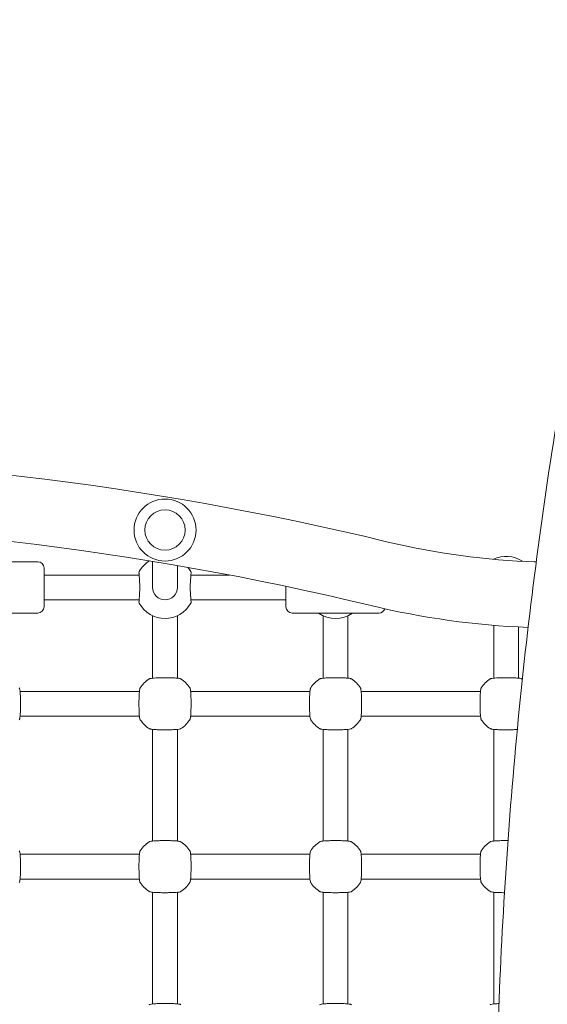
# Model space of a CAD drawing. Units: millimetres. Extents: x 10833 to 12079, y -39868 to -36338.
# Drawn here: x 11318 to 11352, y -37227 to -37164 of the extents above; entities that cross this region are included whole.
import ezdxf

# ---------------------------------------------------------------- set-up
doc = ezdxf.new("R2010")
doc.units = ezdxf.units.MM
doc.styles.add('arialN', font='ARIALN.TTF')
doc.dimstyles.new('100 strzałki', dxfattribs={"dimtxt": 20, "dimasz": 22, "dimexe": 15, "dimexo": 15, "dimgap": 5, "dimtad": 1, "dimdec": 0, "dimtxsty": 'arialN', "dimcen": 0, "dimse1": 1, "dimse2": 1, "dimclrd": 5, "dimclre": 5, "dimclrt": 256, "dimadec": 0, "dimazin": 0, "dimtfac": 1, "dimtdec": 0, "dimtmove": 0, "dimatfit": 0, "dimfxl": 1, "dimarcsym": 0})

# ---------------------------------------------------------------- blocks, each defined once
blk = doc.blocks.new('*D5')
at = {"lineweight": -2, "transparency": 16777216}
blk.add_line((12075.098, -37803.979), (12075.098, -36398.634), dxfattribs=at)
at = {"transparency": 16777216}
for points in [[(12071.432, -36398.634), (12078.765, -36398.634), (12075.098, -36376.634)], [(12071.432, -37803.979), (12078.765, -37803.979), (12075.098, -37825.979)]]:
    blk.add_solid(points, dxfattribs=at)
at = {"layer": 'Defpoints', "color": 0, "transparency": 16777216}
for p in [(11176.12, -36376.634), (12075.098, -36376.634), (11201.62, -37825.979)]:
    blk.add_point(p, dxfattribs=at)
at = {"transparency": 16777216, "insert": (12059.887, -37101.306), "char_height": 20, "attachment_point": 5, "rotation": 90, "style": 'arialN'}
blk.add_mtext('1449', dxfattribs=at)
blk = doc.blocks.new('*D6')
at = {"lineweight": -2, "transparency": 16777216}
blk.add_line((12027.286, -36583.851), (12027.286, -37610.317), dxfattribs=at)
at = {"transparency": 16777216}
for points in [[(12023.619, -36583.851), (12030.952, -36583.851), (12027.286, -36561.851)], [(12023.619, -37610.317), (12030.952, -37610.317), (12027.286, -37632.317)]]:
    blk.add_solid(points, dxfattribs=at)
at = {"layer": 'Defpoints', "color": 0, "transparency": 16777216}
for p in [(11215.62, -36561.851), (11200.87, -37632.317), (12027.286, -37632.317)]:
    blk.add_point(p, dxfattribs=at)
at = {"transparency": 16777216, "insert": (12012.074, -37097.084), "char_height": 20, "attachment_point": 5, "rotation": 90, "style": 'arialN'}
blk.add_mtext('1070', dxfattribs=at)
blk = doc.blocks.new('*D7')
at = {"lineweight": -2, "transparency": 16777216}
blk.add_line((11005.403, -36403.671), (11877.35, -36403.671), dxfattribs=at)
at = {"transparency": 16777216}
for points in [[(11005.403, -36400.005), (11005.403, -36407.338), (10983.403, -36403.671)], [(11877.35, -36400.005), (11877.35, -36407.338), (11899.35, -36403.671)]]:
    blk.add_solid(points, dxfattribs=at)
at = {"layer": 'Defpoints', "color": 0, "transparency": 16777216}
for p in [(11899.35, -36403.671), (11899.35, -37002.151), (10983.403, -37342.818)]:
    blk.add_point(p, dxfattribs=at)
at = {"transparency": 16777216, "insert": (11441.377, -36388.46), "char_height": 20, "attachment_point": 5, "style": 'arialN'}
blk.add_mtext('916', dxfattribs=at)
blk = doc.blocks.new('*D8')
at = {"lineweight": -2, "transparency": 16777216}
blk.add_line((12027.35, -36366.664), (10855.403, -36366.664), dxfattribs=at)
at = {"transparency": 16777216}
for points in [[(10855.403, -36362.998), (10855.403, -36370.331), (10833.403, -36366.664)], [(12027.35, -36362.998), (12027.35, -36370.331), (12049.35, -36366.664)]]:
    blk.add_solid(points, dxfattribs=at)
at = {"layer": 'Defpoints', "color": 0, "transparency": 16777216}
for p in [(10833.403, -36366.664), (12049.35, -37002.144), (10833.403, -37318.151)]:
    blk.add_point(p, dxfattribs=at)
at = {"transparency": 16777216, "insert": (11441.376, -36351.453), "char_height": 20, "attachment_point": 5, "style": 'arialN'}
blk.add_mtext('1216', dxfattribs=at)
blk = doc.blocks.new('A$C110F74F0')
at = {"lineweight": 0}
for p, q in [((4256.107, 1671.666), (4261.707, 1671.666)), ((4269.107, 1671.7), (4269.107, 1670.052)), ((4270.707, 1671.429), (4270.707, 1670.052)), ((4293.713, 1671.666), (4293.851, 1671.666)), ((4262.107, 1671.266), (4262.107, 1668.766)), ((4268.237, 1670.816), (4262.107, 1670.816)), ((4274.069, 1670.816), (4271.577, 1670.816)), ((4269.107, 1670.052), (4269.107, 1670.016)), ((4270.707, 1670.016), (4270.707, 1670.052)), ((4277.707, 1668.766), (4277.707, 1670.085)), ((4268.237, 1669.216), (4262.107, 1669.216)), ((4277.707, 1669.216), (4271.577, 1669.216)), ((4256.107, 1668.366), (4261.707, 1668.366)), ((4269.107, 1668.193), (4269.107, 1667.565)), ((4270.707, 1668.193), (4270.707, 1667.565)), ((4278.107, 1668.366), (4283.707, 1668.366)), ((4280.107, 1667.565), (4280.107, 1668.193)), ((4281.707, 1667.565), (4281.707, 1668.193)), ((4269.107, 1667.565), (4269.107, 1664.168)), ((4270.707, 1664.168), (4270.707, 1667.565)), ((4280.107, 1667.565), (4280.107, 1664.168)), ((4281.707, 1664.168), (4281.707, 1667.565)), ((4291.107, 1667.565), (4291.107, 1667.574)), ((4291.107, 1667.565), (4291.107, 1664.168)), ((4292.707, 1664.168), (4292.707, 1667.466)), ((4260.559, 1663.316), (4268.256, 1663.316)), ((4271.559, 1663.316), (4279.256, 1663.316)), ((4282.559, 1663.316), (4290.256, 1663.316)), ((4260.559, 1661.716), (4268.256, 1661.716)), ((4271.559, 1661.716), (4279.256, 1661.716)), ((4282.559, 1661.716), (4290.256, 1661.716)), ((4269.107, 1660.865), (4269.107, 1653.668)), ((4270.707, 1660.865), (4270.707, 1653.668)), ((4280.107, 1653.668), (4280.107, 1660.865)), ((4281.707, 1653.668), (4281.707, 1660.865)), ((4291.107, 1653.668), (4291.107, 1660.865)), ((4260.559, 1652.816), (4268.256, 1652.816)), ((4271.559, 1652.816), (4279.256, 1652.816)), ((4282.559, 1652.816), (4290.256, 1652.816)), ((4260.559, 1651.216), (4268.256, 1651.216)), ((4271.559, 1651.216), (4279.256, 1651.216)), ((4282.559, 1651.216), (4290.256, 1651.216)), ((4269.107, 1650.365), (4269.107, 1643.168)), ((4270.707, 1650.365), (4270.707, 1643.168)), ((4280.107, 1643.168), (4280.107, 1650.365)), ((4281.707, 1643.168), (4281.707, 1650.365)), ((4291.107, 1643.168), (4291.107, 1650.365))]:
    blk.add_line(p, q, dxfattribs=at)
for radius in [2, 1.3]:
    blk.add_circle((4269.907, 1673.716), radius, dxfattribs=at)
for centre, radius, start, end in [((4236.907, 1476.457), 202.12, 76.46732, 103.53268), ((4236.907, 1476.457), 197.88, 76.46732, 103.53268), ((4295.407, 1719.516), 47.88, 256.46732, 268.13606), ((4291.907, 1670.116), 1.9, 56.40588, 115.48883), ((4261.707, 1671.266), 0.4, 360, 90), ((4269.907, 1670.116), 1.9, 121.72362, 150.94072), ((4269.907, 1670.116), 1.9, 29.05928, 38.93546), ((4268.378, 1670.966), 0.15, 150.94072, 183.74022), ((4271.437, 1670.966), 0.15, 356.25978, 29.05928), ((4269.907, 1670.016), 0.8, 180, 0), ((4261.707, 1668.766), 0.4, 270, 0), ((4268.378, 1669.066), 0.15, 176.25978, 209.05928), ((4269.907, 1669.916), 1.9, 209.05928, 330.94072), ((4271.437, 1669.066), 0.15, 330.94072, 3.74022), ((4278.107, 1668.766), 0.4, 180, 270), ((4295.407, 1719.516), 52.12, 256.46732, 267.71243), ((4280.907, 1669.916), 1.9, 234.6655, 305.3345), ((4283.707, 1668.766), 0.4, 270, 341.67179), ((4269.907, 1662.516), 1.9, 122.67283, 147.32717), ((4269.907, 1662.516), 1.9, 32.67283, 57.32717), ((4280.907, 1662.516), 1.9, 122.67283, 147.32717), ((4280.907, 1662.516), 1.9, 32.67283, 57.32717), ((4291.907, 1662.516), 1.9, 122.67283, 147.32717), ((4291.907, 1662.516), 1.9, 56.52247, 57.32717), ((4269.907, 1662.516), 1.9, 212.67283, 237.32717), ((4269.907, 1662.516), 1.9, 302.67283, 327.32717), ((4280.907, 1662.516), 1.9, 212.67283, 237.32717), ((4280.907, 1662.516), 1.9, 302.67283, 327.32717), ((4291.907, 1662.516), 1.9, 212.67283, 237.32717), ((4269.907, 1652.016), 1.9, 122.67283, 147.32717), ((4269.907, 1652.016), 1.9, 32.67283, 57.32717), ((4280.907, 1652.016), 1.9, 122.67283, 147.32717), ((4280.907, 1652.016), 1.9, 32.67283, 57.32717), ((4291.907, 1652.016), 1.9, 122.67283, 147.32717), ((4269.907, 1652.016), 1.9, 212.67283, 237.32717), ((4269.907, 1652.016), 1.9, 302.67283, 327.32717), ((4280.907, 1652.016), 1.9, 212.67283, 237.32717), ((4280.907, 1652.016), 1.9, 302.67283, 327.32717), ((4291.907, 1652.016), 1.9, 212.67283, 237.32717)]:
    blk.add_arc(centre, radius, start, end, dxfattribs=at)
for points, knots in [([(4295.149, 1680.57), (4294.104, 1674.073), (4293.264, 1667.51), (4292.004, 1654.305), (4291.582, 1647.662), (4291.161, 1634.351), (4291.161, 1627.682), (4291.582, 1614.37), (4292.004, 1607.727), (4293.264, 1594.522), (4294.104, 1587.959), (4295.149, 1581.462)], [1.3471236, 1.3471236, 1.3471236, 1.3471236, 1.4365927, 1.4365927, 1.5260618, 1.5260618, 1.6155309, 1.6155309, 1.7049999, 1.7049999, 1.794469, 1.794469, 1.794469, 1.794469]), ([(4268.228, 1670.956), (4268.228, 1670.956), (4268.229, 1670.943), (4268.232, 1670.889), (4268.235, 1670.849), (4268.242, 1670.746), (4268.246, 1670.683), (4268.255, 1670.54), (4268.261, 1670.46), (4268.272, 1670.289), (4268.278, 1670.198), (4268.285, 1670.106)], [1.393442, 1.393442, 1.393442, 1.393442, 1.672136, 1.672136, 1.950829, 1.950829, 2.229522, 2.229522, 2.508215, 2.508215, 2.786908, 2.786908, 2.786908, 2.786908]), ([(4271.53, 1670.106), (4271.536, 1670.198), (4271.542, 1670.289), (4271.554, 1670.46), (4271.559, 1670.54), (4271.569, 1670.683), (4271.573, 1670.746), (4271.58, 1670.849), (4271.582, 1670.889), (4271.586, 1670.943), (4271.587, 1670.956), (4271.587, 1670.956)], [0, 0, 0, 0, 0.278688, 0.278688, 0.557377, 0.557377, 0.836065, 0.836065, 1.114754, 1.114754, 1.393442, 1.393442, 1.393442, 1.393442]), ([(4268.285, 1670.106), (4268.285, 1670.094), (4268.286, 1670.082), (4268.287, 1670.058), (4268.287, 1670.046), (4268.288, 1670.022), (4268.288, 1670.01), (4268.287, 1669.986), (4268.287, 1669.974), (4268.286, 1669.95), (4268.285, 1669.938), (4268.285, 1669.926)], [0, 0, 0, 0, 0.0401042, 0.0401042, 0.0802084, 0.0802084, 0.1203126, 0.1203126, 0.1604167, 0.1604167, 0.2005209, 0.2005209, 0.2005209, 0.2005209]), ([(4271.53, 1669.926), (4271.529, 1669.938), (4271.529, 1669.95), (4271.528, 1669.974), (4271.527, 1669.986), (4271.527, 1670.01), (4271.527, 1670.022), (4271.527, 1670.046), (4271.528, 1670.058), (4271.529, 1670.082), (4271.529, 1670.094), (4271.53, 1670.106)], [0, 0, 0, 0, 0.0401042, 0.0401042, 0.0802084, 0.0802084, 0.1203126, 0.1203126, 0.1604167, 0.1604167, 0.2005209, 0.2005209, 0.2005209, 0.2005209]), ([(4268.285, 1669.926), (4268.278, 1669.834), (4268.272, 1669.743), (4268.261, 1669.572), (4268.255, 1669.492), (4268.246, 1669.349), (4268.242, 1669.286), (4268.235, 1669.183), (4268.232, 1669.143), (4268.229, 1669.09), (4268.228, 1669.076), (4268.228, 1669.076)], [0, 0, 0, 0, 0.278688, 0.278688, 0.557377, 0.557377, 0.836065, 0.836065, 1.114754, 1.114754, 1.393442, 1.393442, 1.393442, 1.393442]), ([(4271.587, 1669.076), (4271.587, 1669.076), (4271.586, 1669.09), (4271.582, 1669.143), (4271.58, 1669.183), (4271.573, 1669.286), (4271.569, 1669.349), (4271.559, 1669.492), (4271.554, 1669.572), (4271.542, 1669.743), (4271.536, 1669.834), (4271.53, 1669.926)], [1.393442, 1.393442, 1.393442, 1.393442, 1.672136, 1.672136, 1.950829, 1.950829, 2.229522, 2.229522, 2.508215, 2.508215, 2.786908, 2.786908, 2.786908, 2.786908]), ([(4270.933, 1664.116), (4270.921, 1664.123), (4270.911, 1664.128), (4270.882, 1664.14), (4270.866, 1664.144), (4270.81, 1664.156), (4270.767, 1664.162), (4270.645, 1664.174), (4270.564, 1664.179), (4270.385, 1664.188), (4270.289, 1664.191), (4270.089, 1664.195), (4269.985, 1664.196), (4269.779, 1664.196), (4269.676, 1664.194), (4269.481, 1664.19), (4269.389, 1664.186), (4269.224, 1664.178), (4269.151, 1664.172), (4269.026, 1664.159), (4268.981, 1664.154), (4268.918, 1664.134), (4268.904, 1664.13), (4268.882, 1664.116)], [0, 0, 0, 0, 0.053537, 0.053537, 0.182056, 0.182056, 0.460747, 0.460747, 0.798971, 0.798971, 1.111134, 1.111134, 1.418569, 1.418569, 1.725037, 1.725037, 2.032854, 2.032854, 2.346357, 2.346357, 2.688784, 2.688784, 2.786908, 2.786908, 2.786908, 2.786908]), ([(4281.933, 1664.116), (4281.921, 1664.123), (4281.911, 1664.128), (4281.882, 1664.14), (4281.866, 1664.144), (4281.81, 1664.156), (4281.767, 1664.162), (4281.645, 1664.174), (4281.564, 1664.179), (4281.385, 1664.188), (4281.289, 1664.191), (4281.089, 1664.195), (4280.985, 1664.196), (4280.779, 1664.196), (4280.676, 1664.194), (4280.481, 1664.19), (4280.389, 1664.186), (4280.224, 1664.178), (4280.151, 1664.172), (4280.026, 1664.159), (4279.981, 1664.154), (4279.918, 1664.134), (4279.904, 1664.13), (4279.882, 1664.116)], [0, 0, 0, 0, 0.053537, 0.053537, 0.182056, 0.182056, 0.460747, 0.460747, 0.798971, 0.798971, 1.111134, 1.111134, 1.418569, 1.418569, 1.725037, 1.725037, 2.032854, 2.032854, 2.346357, 2.346357, 2.688784, 2.688784, 2.786908, 2.786908, 2.786908, 2.786908]), ([(4292.933, 1664.116), (4292.921, 1664.123), (4292.911, 1664.128), (4292.882, 1664.14), (4292.866, 1664.144), (4292.81, 1664.156), (4292.767, 1664.162), (4292.645, 1664.174), (4292.564, 1664.179), (4292.385, 1664.188), (4292.289, 1664.191), (4292.089, 1664.195), (4291.985, 1664.196), (4291.779, 1664.196), (4291.676, 1664.194), (4291.481, 1664.19), (4291.389, 1664.186), (4291.224, 1664.178), (4291.151, 1664.172), (4291.026, 1664.159), (4290.981, 1664.154), (4290.918, 1664.134), (4290.904, 1664.13), (4290.882, 1664.116)], [0, 0, 0, 0, 0.053537, 0.053537, 0.182056, 0.182056, 0.460747, 0.460747, 0.798971, 0.798971, 1.111134, 1.111134, 1.418569, 1.418569, 1.725037, 1.725037, 2.032854, 2.032854, 2.346357, 2.346357, 2.688784, 2.688784, 2.786908, 2.786908, 2.786908, 2.786908]), ([(4260.507, 1661.49), (4260.514, 1661.503), (4260.519, 1661.512), (4260.531, 1661.542), (4260.535, 1661.558), (4260.547, 1661.613), (4260.553, 1661.657), (4260.565, 1661.778), (4260.571, 1661.86), (4260.579, 1662.039), (4260.582, 1662.134), (4260.586, 1662.334), (4260.587, 1662.438), (4260.587, 1662.645), (4260.586, 1662.747), (4260.581, 1662.942), (4260.578, 1663.034), (4260.569, 1663.2), (4260.563, 1663.272), (4260.55, 1663.398), (4260.545, 1663.443), (4260.525, 1663.505), (4260.521, 1663.52), (4260.507, 1663.542)], [0, 0, 0, 0, 0.053537, 0.053537, 0.182056, 0.182056, 0.460747, 0.460747, 0.798971, 0.798971, 1.111134, 1.111134, 1.418569, 1.418569, 1.725037, 1.725037, 2.032854, 2.032854, 2.346357, 2.346357, 2.688784, 2.688784, 2.786908, 2.786908, 2.786908, 2.786908]), ([(4268.308, 1663.542), (4268.3, 1663.53), (4268.296, 1663.52), (4268.283, 1663.49), (4268.28, 1663.474), (4268.267, 1663.419), (4268.262, 1663.375), (4268.25, 1663.254), (4268.244, 1663.173), (4268.235, 1662.994), (4268.232, 1662.898), (4268.228, 1662.698), (4268.227, 1662.594), (4268.228, 1662.388), (4268.229, 1662.285), (4268.234, 1662.09), (4268.237, 1661.998), (4268.246, 1661.833), (4268.251, 1661.76), (4268.264, 1661.634), (4268.269, 1661.589), (4268.289, 1661.527), (4268.294, 1661.513), (4268.308, 1661.49)], [0, 0, 0, 0, 0.053537, 0.053537, 0.182056, 0.182056, 0.460747, 0.460747, 0.798971, 0.798971, 1.111134, 1.111134, 1.418569, 1.418569, 1.725037, 1.725037, 2.032854, 2.032854, 2.346357, 2.346357, 2.688784, 2.688784, 2.786908, 2.786908, 2.786908, 2.786908]), ([(4271.507, 1661.49), (4271.514, 1661.503), (4271.519, 1661.512), (4271.531, 1661.542), (4271.535, 1661.558), (4271.547, 1661.613), (4271.553, 1661.657), (4271.565, 1661.778), (4271.571, 1661.86), (4271.579, 1662.039), (4271.582, 1662.134), (4271.586, 1662.334), (4271.587, 1662.438), (4271.587, 1662.645), (4271.586, 1662.747), (4271.581, 1662.942), (4271.578, 1663.034), (4271.569, 1663.2), (4271.563, 1663.272), (4271.55, 1663.398), (4271.545, 1663.443), (4271.525, 1663.505), (4271.521, 1663.52), (4271.507, 1663.542)], [0, 0, 0, 0, 0.053537, 0.053537, 0.182056, 0.182056, 0.460747, 0.460747, 0.798971, 0.798971, 1.111134, 1.111134, 1.418569, 1.418569, 1.725037, 1.725037, 2.032854, 2.032854, 2.346357, 2.346357, 2.688784, 2.688784, 2.786908, 2.786908, 2.786908, 2.786908]), ([(4279.308, 1663.542), (4279.3, 1663.53), (4279.296, 1663.52), (4279.283, 1663.49), (4279.28, 1663.474), (4279.267, 1663.419), (4279.262, 1663.375), (4279.25, 1663.254), (4279.244, 1663.173), (4279.235, 1662.994), (4279.232, 1662.898), (4279.228, 1662.698), (4279.227, 1662.594), (4279.228, 1662.388), (4279.229, 1662.285), (4279.234, 1662.09), (4279.237, 1661.998), (4279.246, 1661.833), (4279.251, 1661.76), (4279.264, 1661.634), (4279.269, 1661.589), (4279.289, 1661.527), (4279.294, 1661.513), (4279.308, 1661.49)], [0, 0, 0, 0, 0.053537, 0.053537, 0.182056, 0.182056, 0.460747, 0.460747, 0.798971, 0.798971, 1.111134, 1.111134, 1.418569, 1.418569, 1.725037, 1.725037, 2.032854, 2.032854, 2.346357, 2.346357, 2.688784, 2.688784, 2.786908, 2.786908, 2.786908, 2.786908]), ([(4282.507, 1661.49), (4282.514, 1661.503), (4282.519, 1661.512), (4282.531, 1661.542), (4282.535, 1661.558), (4282.547, 1661.613), (4282.553, 1661.657), (4282.565, 1661.778), (4282.571, 1661.86), (4282.579, 1662.039), (4282.582, 1662.134), (4282.586, 1662.334), (4282.587, 1662.438), (4282.587, 1662.645), (4282.586, 1662.747), (4282.581, 1662.942), (4282.578, 1663.034), (4282.569, 1663.2), (4282.563, 1663.272), (4282.55, 1663.398), (4282.545, 1663.443), (4282.525, 1663.505), (4282.521, 1663.52), (4282.507, 1663.542)], [0, 0, 0, 0, 0.053537, 0.053537, 0.182056, 0.182056, 0.460747, 0.460747, 0.798971, 0.798971, 1.111134, 1.111134, 1.418569, 1.418569, 1.725037, 1.725037, 2.032854, 2.032854, 2.346357, 2.346357, 2.688784, 2.688784, 2.786908, 2.786908, 2.786908, 2.786908]), ([(4290.308, 1663.542), (4290.3, 1663.53), (4290.296, 1663.52), (4290.283, 1663.49), (4290.28, 1663.474), (4290.267, 1663.419), (4290.262, 1663.375), (4290.25, 1663.254), (4290.244, 1663.173), (4290.235, 1662.994), (4290.232, 1662.898), (4290.228, 1662.698), (4290.227, 1662.594), (4290.228, 1662.388), (4290.229, 1662.285), (4290.234, 1662.09), (4290.237, 1661.998), (4290.246, 1661.833), (4290.251, 1661.76), (4290.264, 1661.634), (4290.269, 1661.589), (4290.289, 1661.527), (4290.294, 1661.513), (4290.308, 1661.49)], [0, 0, 0, 0, 0.053537, 0.053537, 0.182056, 0.182056, 0.460747, 0.460747, 0.798971, 0.798971, 1.111134, 1.111134, 1.418569, 1.418569, 1.725037, 1.725037, 2.032854, 2.032854, 2.346357, 2.346357, 2.688784, 2.688784, 2.786908, 2.786908, 2.786908, 2.786908]), ([(4268.882, 1660.917), (4268.894, 1660.909), (4268.903, 1660.905), (4268.933, 1660.892), (4268.949, 1660.888), (4269.005, 1660.876), (4269.048, 1660.87), (4269.169, 1660.858), (4269.251, 1660.853), (4269.43, 1660.844), (4269.525, 1660.841), (4269.725, 1660.837), (4269.829, 1660.836), (4270.036, 1660.837), (4270.139, 1660.838), (4270.333, 1660.843), (4270.425, 1660.846), (4270.591, 1660.855), (4270.664, 1660.86), (4270.789, 1660.873), (4270.834, 1660.878), (4270.896, 1660.898), (4270.911, 1660.902), (4270.933, 1660.917)], [0, 0, 0, 0, 0.053537, 0.053537, 0.182056, 0.182056, 0.460747, 0.460747, 0.798971, 0.798971, 1.111134, 1.111134, 1.418569, 1.418569, 1.725037, 1.725037, 2.032854, 2.032854, 2.346357, 2.346357, 2.688784, 2.688784, 2.786908, 2.786908, 2.786908, 2.786908]), ([(4279.882, 1660.917), (4279.894, 1660.909), (4279.903, 1660.905), (4279.933, 1660.892), (4279.949, 1660.888), (4280.005, 1660.876), (4280.048, 1660.87), (4280.169, 1660.858), (4280.251, 1660.853), (4280.43, 1660.844), (4280.525, 1660.841), (4280.725, 1660.837), (4280.829, 1660.836), (4281.036, 1660.837), (4281.139, 1660.838), (4281.333, 1660.843), (4281.425, 1660.846), (4281.591, 1660.855), (4281.664, 1660.86), (4281.789, 1660.873), (4281.834, 1660.878), (4281.896, 1660.898), (4281.911, 1660.902), (4281.933, 1660.917)], [0, 0, 0, 0, 0.053537, 0.053537, 0.182056, 0.182056, 0.460747, 0.460747, 0.798971, 0.798971, 1.111134, 1.111134, 1.418569, 1.418569, 1.725037, 1.725037, 2.032854, 2.032854, 2.346357, 2.346357, 2.688784, 2.688784, 2.786908, 2.786908, 2.786908, 2.786908]), ([(4290.882, 1660.917), (4290.894, 1660.909), (4290.903, 1660.905), (4290.933, 1660.892), (4290.949, 1660.888), (4291.005, 1660.876), (4291.048, 1660.87), (4291.169, 1660.858), (4291.251, 1660.853), (4291.43, 1660.844), (4291.525, 1660.841), (4291.725, 1660.837), (4291.829, 1660.836), (4292.036, 1660.837), (4292.139, 1660.838), (4292.333, 1660.843), (4292.425, 1660.846), (4292.551, 1660.853), (4292.592, 1660.855), (4292.629, 1660.858)], [0, 0, 0, 0, 0.053537, 0.053537, 0.182056, 0.182056, 0.460747, 0.460747, 0.798971, 0.798971, 1.111134, 1.111134, 1.418569, 1.418569, 1.725037, 1.725037, 2.032854, 2.032854, 2.196732, 2.196732, 2.196732, 2.196732]), ([(4270.933, 1653.616), (4270.921, 1653.623), (4270.911, 1653.628), (4270.882, 1653.64), (4270.866, 1653.644), (4270.81, 1653.656), (4270.767, 1653.662), (4270.645, 1653.674), (4270.564, 1653.679), (4270.385, 1653.688), (4270.289, 1653.691), (4270.089, 1653.695), (4269.985, 1653.696), (4269.779, 1653.696), (4269.676, 1653.694), (4269.481, 1653.69), (4269.389, 1653.686), (4269.224, 1653.678), (4269.151, 1653.672), (4269.026, 1653.659), (4268.981, 1653.654), (4268.918, 1653.634), (4268.904, 1653.63), (4268.882, 1653.616)], [0, 0, 0, 0, 0.053537, 0.053537, 0.182056, 0.182056, 0.460747, 0.460747, 0.798971, 0.798971, 1.111134, 1.111134, 1.418569, 1.418569, 1.725037, 1.725037, 2.032854, 2.032854, 2.346357, 2.346357, 2.688784, 2.688784, 2.786908, 2.786908, 2.786908, 2.786908]), ([(4281.933, 1653.616), (4281.921, 1653.623), (4281.911, 1653.628), (4281.882, 1653.64), (4281.866, 1653.644), (4281.81, 1653.656), (4281.767, 1653.662), (4281.645, 1653.674), (4281.564, 1653.679), (4281.385, 1653.688), (4281.289, 1653.691), (4281.089, 1653.695), (4280.985, 1653.696), (4280.779, 1653.696), (4280.676, 1653.694), (4280.481, 1653.69), (4280.389, 1653.686), (4280.224, 1653.678), (4280.151, 1653.672), (4280.026, 1653.659), (4279.981, 1653.654), (4279.918, 1653.634), (4279.904, 1653.63), (4279.882, 1653.616)], [0, 0, 0, 0, 0.053537, 0.053537, 0.182056, 0.182056, 0.460747, 0.460747, 0.798971, 0.798971, 1.111134, 1.111134, 1.418569, 1.418569, 1.725037, 1.725037, 2.032854, 2.032854, 2.346357, 2.346357, 2.688784, 2.688784, 2.786908, 2.786908, 2.786908, 2.786908]), ([(4292.03, 1653.695), (4291.981, 1653.696), (4291.931, 1653.696), (4291.779, 1653.696), (4291.676, 1653.694), (4291.481, 1653.69), (4291.389, 1653.686), (4291.224, 1653.678), (4291.151, 1653.672), (4291.026, 1653.659), (4290.981, 1653.654), (4290.918, 1653.634), (4290.904, 1653.63), (4290.882, 1653.616)], [1.272117, 1.272117, 1.272117, 1.272117, 1.418569, 1.418569, 1.725037, 1.725037, 2.032854, 2.032854, 2.346357, 2.346357, 2.688784, 2.688784, 2.786908, 2.786908, 2.786908, 2.786908]), ([(4260.507, 1650.99), (4260.514, 1651.003), (4260.519, 1651.012), (4260.531, 1651.042), (4260.535, 1651.058), (4260.547, 1651.113), (4260.553, 1651.157), (4260.565, 1651.278), (4260.571, 1651.36), (4260.579, 1651.539), (4260.582, 1651.634), (4260.586, 1651.834), (4260.587, 1651.938), (4260.587, 1652.145), (4260.586, 1652.247), (4260.581, 1652.442), (4260.578, 1652.534), (4260.569, 1652.7), (4260.563, 1652.772), (4260.55, 1652.898), (4260.545, 1652.943), (4260.525, 1653.005), (4260.521, 1653.02), (4260.507, 1653.042)], [0, 0, 0, 0, 0.053537, 0.053537, 0.182056, 0.182056, 0.460747, 0.460747, 0.798971, 0.798971, 1.111134, 1.111134, 1.418569, 1.418569, 1.725037, 1.725037, 2.032854, 2.032854, 2.346357, 2.346357, 2.688784, 2.688784, 2.786908, 2.786908, 2.786908, 2.786908]), ([(4268.308, 1653.042), (4268.3, 1653.03), (4268.296, 1653.02), (4268.283, 1652.99), (4268.28, 1652.974), (4268.267, 1652.919), (4268.262, 1652.875), (4268.25, 1652.754), (4268.244, 1652.673), (4268.235, 1652.494), (4268.232, 1652.398), (4268.228, 1652.198), (4268.227, 1652.094), (4268.228, 1651.888), (4268.229, 1651.785), (4268.234, 1651.59), (4268.237, 1651.498), (4268.246, 1651.333), (4268.251, 1651.26), (4268.264, 1651.134), (4268.269, 1651.089), (4268.289, 1651.027), (4268.294, 1651.013), (4268.308, 1650.99)], [0, 0, 0, 0, 0.053537, 0.053537, 0.182056, 0.182056, 0.460747, 0.460747, 0.798971, 0.798971, 1.111134, 1.111134, 1.418569, 1.418569, 1.725037, 1.725037, 2.032854, 2.032854, 2.346357, 2.346357, 2.688784, 2.688784, 2.786908, 2.786908, 2.786908, 2.786908]), ([(4271.507, 1650.99), (4271.514, 1651.003), (4271.519, 1651.012), (4271.531, 1651.042), (4271.535, 1651.058), (4271.547, 1651.113), (4271.553, 1651.157), (4271.565, 1651.278), (4271.571, 1651.36), (4271.579, 1651.539), (4271.582, 1651.634), (4271.586, 1651.834), (4271.587, 1651.938), (4271.587, 1652.145), (4271.586, 1652.247), (4271.581, 1652.442), (4271.578, 1652.534), (4271.569, 1652.7), (4271.563, 1652.772), (4271.55, 1652.898), (4271.545, 1652.943), (4271.525, 1653.005), (4271.521, 1653.02), (4271.507, 1653.042)], [0, 0, 0, 0, 0.053537, 0.053537, 0.182056, 0.182056, 0.460747, 0.460747, 0.798971, 0.798971, 1.111134, 1.111134, 1.418569, 1.418569, 1.725037, 1.725037, 2.032854, 2.032854, 2.346357, 2.346357, 2.688784, 2.688784, 2.786908, 2.786908, 2.786908, 2.786908]), ([(4279.308, 1653.042), (4279.3, 1653.03), (4279.296, 1653.02), (4279.283, 1652.99), (4279.28, 1652.974), (4279.267, 1652.919), (4279.262, 1652.875), (4279.25, 1652.754), (4279.244, 1652.673), (4279.235, 1652.494), (4279.232, 1652.398), (4279.228, 1652.198), (4279.227, 1652.094), (4279.228, 1651.888), (4279.229, 1651.785), (4279.234, 1651.59), (4279.237, 1651.498), (4279.246, 1651.333), (4279.251, 1651.26), (4279.264, 1651.134), (4279.269, 1651.089), (4279.289, 1651.027), (4279.294, 1651.013), (4279.308, 1650.99)], [0, 0, 0, 0, 0.053537, 0.053537, 0.182056, 0.182056, 0.460747, 0.460747, 0.798971, 0.798971, 1.111134, 1.111134, 1.418569, 1.418569, 1.725037, 1.725037, 2.032854, 2.032854, 2.346357, 2.346357, 2.688784, 2.688784, 2.786908, 2.786908, 2.786908, 2.786908]), ([(4282.507, 1650.99), (4282.514, 1651.003), (4282.519, 1651.012), (4282.531, 1651.042), (4282.535, 1651.058), (4282.547, 1651.113), (4282.553, 1651.157), (4282.565, 1651.278), (4282.571, 1651.36), (4282.579, 1651.539), (4282.582, 1651.634), (4282.586, 1651.834), (4282.587, 1651.938), (4282.587, 1652.145), (4282.586, 1652.247), (4282.581, 1652.442), (4282.578, 1652.534), (4282.569, 1652.7), (4282.563, 1652.772), (4282.55, 1652.898), (4282.545, 1652.943), (4282.525, 1653.005), (4282.521, 1653.02), (4282.507, 1653.042)], [0, 0, 0, 0, 0.053537, 0.053537, 0.182056, 0.182056, 0.460747, 0.460747, 0.798971, 0.798971, 1.111134, 1.111134, 1.418569, 1.418569, 1.725037, 1.725037, 2.032854, 2.032854, 2.346357, 2.346357, 2.688784, 2.688784, 2.786908, 2.786908, 2.786908, 2.786908]), ([(4290.308, 1653.042), (4290.3, 1653.03), (4290.296, 1653.02), (4290.283, 1652.99), (4290.28, 1652.974), (4290.267, 1652.919), (4290.262, 1652.875), (4290.25, 1652.754), (4290.244, 1652.673), (4290.235, 1652.494), (4290.232, 1652.398), (4290.228, 1652.198), (4290.227, 1652.094), (4290.228, 1651.888), (4290.229, 1651.785), (4290.234, 1651.59), (4290.237, 1651.498), (4290.246, 1651.333), (4290.251, 1651.26), (4290.264, 1651.134), (4290.269, 1651.089), (4290.289, 1651.027), (4290.294, 1651.013), (4290.308, 1650.99)], [0, 0, 0, 0, 0.053537, 0.053537, 0.182056, 0.182056, 0.460747, 0.460747, 0.798971, 0.798971, 1.111134, 1.111134, 1.418569, 1.418569, 1.725037, 1.725037, 2.032854, 2.032854, 2.346357, 2.346357, 2.688784, 2.688784, 2.786908, 2.786908, 2.786908, 2.786908]), ([(4268.882, 1650.417), (4268.894, 1650.409), (4268.903, 1650.405), (4268.933, 1650.392), (4268.949, 1650.388), (4269.005, 1650.376), (4269.048, 1650.37), (4269.169, 1650.358), (4269.251, 1650.353), (4269.43, 1650.344), (4269.525, 1650.341), (4269.725, 1650.337), (4269.829, 1650.336), (4270.036, 1650.337), (4270.139, 1650.338), (4270.333, 1650.343), (4270.425, 1650.346), (4270.591, 1650.355), (4270.664, 1650.36), (4270.789, 1650.373), (4270.834, 1650.378), (4270.896, 1650.398), (4270.911, 1650.402), (4270.933, 1650.417)], [0, 0, 0, 0, 0.053537, 0.053537, 0.182056, 0.182056, 0.460747, 0.460747, 0.798971, 0.798971, 1.111134, 1.111134, 1.418569, 1.418569, 1.725037, 1.725037, 2.032854, 2.032854, 2.346357, 2.346357, 2.688784, 2.688784, 2.786908, 2.786908, 2.786908, 2.786908]), ([(4279.882, 1650.417), (4279.894, 1650.409), (4279.903, 1650.405), (4279.933, 1650.392), (4279.949, 1650.388), (4280.005, 1650.376), (4280.048, 1650.37), (4280.169, 1650.358), (4280.251, 1650.353), (4280.43, 1650.344), (4280.525, 1650.341), (4280.725, 1650.337), (4280.829, 1650.336), (4281.036, 1650.337), (4281.139, 1650.338), (4281.333, 1650.343), (4281.425, 1650.346), (4281.591, 1650.355), (4281.664, 1650.36), (4281.789, 1650.373), (4281.834, 1650.378), (4281.896, 1650.398), (4281.911, 1650.402), (4281.933, 1650.417)], [0, 0, 0, 0, 0.053537, 0.053537, 0.182056, 0.182056, 0.460747, 0.460747, 0.798971, 0.798971, 1.111134, 1.111134, 1.418569, 1.418569, 1.725037, 1.725037, 2.032854, 2.032854, 2.346357, 2.346357, 2.688784, 2.688784, 2.786908, 2.786908, 2.786908, 2.786908]), ([(4290.882, 1650.417), (4290.894, 1650.409), (4290.903, 1650.405), (4290.933, 1650.392), (4290.949, 1650.388), (4291.005, 1650.376), (4291.048, 1650.37), (4291.169, 1650.358), (4291.251, 1650.353), (4291.43, 1650.344), (4291.525, 1650.341), (4291.685, 1650.338), (4291.745, 1650.337), (4291.805, 1650.337)], [0, 0, 0, 0, 0.053537, 0.053537, 0.182056, 0.182056, 0.460747, 0.460747, 0.798971, 0.798971, 1.111134, 1.111134, 1.292323, 1.292323, 1.292323, 1.292323]), ([(4270.933, 1643.116), (4270.921, 1643.123), (4270.911, 1643.128), (4270.882, 1643.14), (4270.866, 1643.144), (4270.81, 1643.156), (4270.767, 1643.162), (4270.645, 1643.174), (4270.564, 1643.179), (4270.385, 1643.188), (4270.289, 1643.191), (4270.089, 1643.195), (4269.985, 1643.196), (4269.779, 1643.196), (4269.676, 1643.194), (4269.481, 1643.19), (4269.389, 1643.186), (4269.224, 1643.178), (4269.151, 1643.172), (4269.026, 1643.159), (4268.981, 1643.154), (4268.918, 1643.134), (4268.904, 1643.13), (4268.882, 1643.116)], [0, 0, 0, 0, 0.053537, 0.053537, 0.182056, 0.182056, 0.460747, 0.460747, 0.798971, 0.798971, 1.111134, 1.111134, 1.418569, 1.418569, 1.725037, 1.725037, 2.032854, 2.032854, 2.346357, 2.346357, 2.688784, 2.688784, 2.786908, 2.786908, 2.786908, 2.786908]), ([(4281.933, 1643.116), (4281.921, 1643.123), (4281.911, 1643.128), (4281.882, 1643.14), (4281.866, 1643.144), (4281.81, 1643.156), (4281.767, 1643.162), (4281.645, 1643.174), (4281.564, 1643.179), (4281.385, 1643.188), (4281.289, 1643.191), (4281.089, 1643.195), (4280.985, 1643.196), (4280.779, 1643.196), (4280.676, 1643.194), (4280.481, 1643.19), (4280.389, 1643.186), (4280.224, 1643.178), (4280.151, 1643.172), (4280.026, 1643.159), (4279.981, 1643.154), (4279.918, 1643.134), (4279.904, 1643.13), (4279.882, 1643.116)], [0, 0, 0, 0, 0.053537, 0.053537, 0.182056, 0.182056, 0.460747, 0.460747, 0.798971, 0.798971, 1.111134, 1.111134, 1.418569, 1.418569, 1.725037, 1.725037, 2.032854, 2.032854, 2.346357, 2.346357, 2.688784, 2.688784, 2.786908, 2.786908, 2.786908, 2.786908]), ([(4291.448, 1643.188), (4291.399, 1643.186), (4291.352, 1643.184), (4291.224, 1643.178), (4291.151, 1643.172), (4291.026, 1643.159), (4290.981, 1643.154), (4290.918, 1643.134), (4290.904, 1643.13), (4290.882, 1643.116)], [1.8666878, 1.8666878, 1.8666878, 1.8666878, 2.0328543, 2.0328543, 2.3463569, 2.3463569, 2.6887836, 2.6887836, 2.7869085, 2.7869085, 2.7869085, 2.7869085])]:
    blk.add_open_spline(points, degree=3, knots=knots, dxfattribs=at)

msp = doc.modelspace()

# ---------------------------------------------------------------- block references
msp.add_blockref('A$C110F74F0', (7057.713, -38870.171))

# ---------------------------------------------------------------- dimensions: what is measured, and where the dimension line sits
for base, p1, p2, picture, middle in [((10833.403, -36366.664), (12049.35, -37002.144), (10833.403, -37318.151), '*D8', (11441.376, -36351.453)), ((11899.35, -36403.671), (10983.403, -37342.818), (11899.35, -37002.151), '*D7', (11441.377, -36388.46))]:
    dim = msp.add_linear_dim(base=base, p1=p1, p2=p2, dimstyle='100 strzałki', override={"dimclrd": 256})
    dim.commit()
    dim.dimension.update_dxf_attribs({"geometry": picture, "text_midpoint": middle})
for base, p1, p2, picture, middle in [((12075.098, -36376.634), (11201.62, -37825.979), (11176.12, -36376.634), '*D5', (12075.098, -37101.306)), ((12027.286, -37632.317), (11215.62, -36561.851), (11200.87, -37632.317), '*D6', (12027.286, -37097.084))]:
    dim = msp.add_linear_dim(base=base, p1=p1, p2=p2, angle=90, dimstyle='100 strzałki', override={"dimclrd": 256})
    dim.commit()
    dim.dimension.update_dxf_attribs({"geometry": picture, "text_midpoint": middle, "dimtype": 160})

doc.saveas('drawing.dxf')
